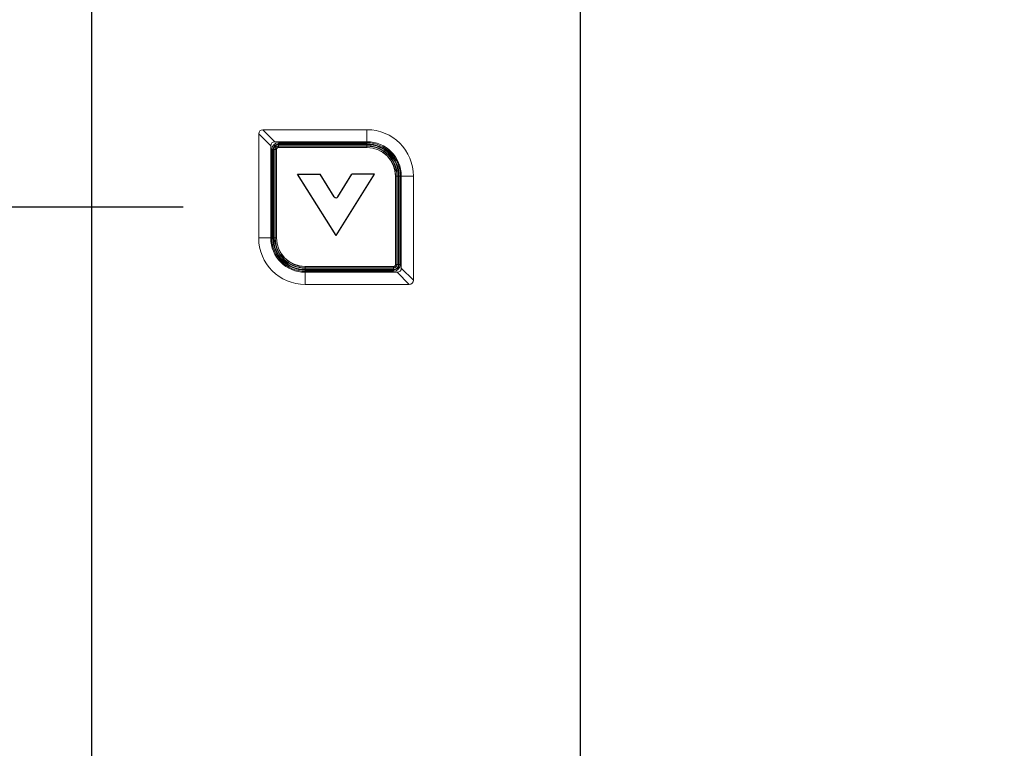
# Model space of a CAD drawing. Units: inches. Extents: x -1496 to 51085, y 2 to 13563.
# Drawn here: x 34250 to 34491, y 10953 to 11132 of the extents above; entities that cross this region are included whole.
import ezdxf

# ---------------------------------------------------------------- set-up
doc = ezdxf.new("R2010")
doc.units = ezdxf.units.IN
doc.header["$MEASUREMENT"] = 0
doc.styles.get("Standard").update_dxf_attribs({"font": 'simsun.ttc'})
doc.dimstyles.new('副本 直线标注---計劃圖直徑', dxfattribs={"dimscale": 30, "dimtxt": 3.5, "dimasz": 2.5, "dimexe": 1, "dimexo": 1, "dimgap": 1, "dimtad": 1, "dimtoh": 1, "dimdec": 1, "dimdsep": 46, "dimtxsty": 'Standard', "dimcen": 0.1, "dimclrd": 6, "dimclre": 6, "dimclrt": 6, "dimadec": 0, "dimazin": 0, "dimtfac": 1, "dimtdec": 1, "dimtix": 1, "dimtmove": 1, "dimatfit": 0, "dimfxl": 0, "dimtolj": 1, "dimtzin": 0, "dimarcsym": 0})

# ---------------------------------------------------------------- blocks, each defined once
blk = doc.blocks.new('*D176')
at = {"color": 6, "lineweight": -2}
for p, q in [((34289.68, 11085.58), (33830.01, 11085.58)), ((33860.01, 11010.58), (33860.01, 10060.58)), ((34166.96, 9985.58), (33830.01, 9985.58))]:
    blk.add_line(p, q, dxfattribs=at)
at = {"color": 6}
for points in [[(33872.51, 11010.58), (33847.51, 11010.58), (33860.01, 11085.58)], [(33847.51, 10060.58), (33872.51, 10060.58), (33860.01, 9985.58)]]:
    blk.add_solid(points, dxfattribs=at)
at = {"layer": 'Defpoints', "color": 0}
for p in [(34319.68, 11085.58), (33860.01, 9985.58), (34196.96, 9985.58)]:
    blk.add_point(p, dxfattribs=at)
at = {"color": 6, "insert": (33777.51, 10535.58), "char_height": 105, "attachment_point": 5, "rotation": 90}
blk.add_mtext('\\A1;1100', dxfattribs=at)

msp = doc.modelspace()

# ---------------------------------------------------------------- linework, layer by layer
at = {"color": 7, "linetype": 'Continuous', "lineweight": 0}
for p, q in [((34308.28, 11103.58), (34308.28, 11077.98)), ((34308.28, 11103.58), (34311.23, 11100.62)), ((34334.88, 11104.58), (34309.28, 11104.58)), ((34312.23, 11101.62), (34309.28, 11104.58)), ((34334.88, 11101.62), (34334.88, 11104.58)), ((34311.23, 11100.62), (34311.23, 11077.98)), ((34334.88, 11101.62), (34312.23, 11101.62)), ((34313.18, 11101.08), (34313.18, 11101.38)), ((34313.18, 11101.38), (34334.88, 11101.38)), ((34334.88, 11101.08), (34313.18, 11101.08)), ((34313.18, 11100.93), (34313.18, 11100.63)), ((34313.18, 11100.93), (34334.88, 11100.93)), ((34334.88, 11100.63), (34313.18, 11100.63)), ((34313.18, 11100.23), (34313.18, 11100.53)), ((34313.18, 11100.53), (34334.88, 11100.53)), ((34313.18, 11100.23), (34334.88, 11100.23)), ((34334.88, 11100.18), (34313.18, 11100.18)), ((34319.58, 11101.08), (34319.58, 11100.93)), ((34323.78, 11100.93), (34323.78, 11101.08)), ((34330.78, 11101.08), (34330.78, 11100.93)), ((34334.88, 11101.38), (34334.88, 11101.08)), ((34334.88, 11100.63), (34334.88, 11100.93)), ((34334.88, 11100.53), (34334.88, 11100.23)), ((34334.98, 11100.92), (34334.98, 11101.08)), ((34311.48, 11077.98), (34311.48, 11099.68)), ((34311.78, 11099.68), (34311.48, 11099.68)), ((34311.78, 11099.68), (34311.78, 11077.98)), ((34311.93, 11099.68), (34311.93, 11077.98)), ((34311.93, 11099.68), (34312.23, 11099.68)), ((34312.23, 11099.68), (34312.23, 11077.98)), ((34312.33, 11077.98), (34312.33, 11099.68)), ((34312.63, 11099.68), (34312.33, 11099.68)), ((34312.63, 11077.98), (34312.63, 11099.68)), ((34312.68, 11099.68), (34312.68, 11077.98)), ((34341.88, 11071.48), (34341.88, 11093.18)), ((34342.23, 11093.18), (34341.93, 11093.18)), ((34341.93, 11093.18), (34341.93, 11071.48)), ((34342.23, 11093.18), (34342.23, 11071.48)), ((34342.33, 11093.18), (34342.63, 11093.18)), ((34342.33, 11071.48), (34342.33, 11093.18)), ((34342.63, 11071.48), (34342.63, 11093.18)), ((34343.08, 11093.18), (34342.78, 11093.18)), ((34342.78, 11071.48), (34342.78, 11093.18)), ((34343.08, 11093.18), (34343.08, 11071.48)), ((34343.32, 11093.18), (34346.28, 11093.18)), ((34343.32, 11070.54), (34343.32, 11093.18)), ((34346.28, 11067.58), (34346.28, 11093.18)), ((34311.23, 11077.98), (34308.28, 11077.98)), ((34311.48, 11077.98), (34311.78, 11077.98)), ((34312.23, 11077.98), (34311.93, 11077.98)), ((34312.33, 11077.98), (34312.63, 11077.98)), ((34319.68, 11070.98), (34341.38, 11070.98)), ((34341.38, 11070.93), (34319.68, 11070.93)), ((34319.68, 11070.63), (34319.68, 11070.93)), ((34341.38, 11070.93), (34341.38, 11070.63)), ((34341.93, 11071.48), (34342.23, 11071.48)), ((34342.63, 11071.48), (34342.33, 11071.48)), ((34342.78, 11071.48), (34343.08, 11071.48)), ((34319.58, 11070.24), (34319.58, 11070.08)), ((34341.38, 11070.63), (34319.68, 11070.63)), ((34319.68, 11070.53), (34341.38, 11070.53)), ((34319.68, 11070.53), (34319.68, 11070.23)), ((34341.38, 11070.23), (34319.68, 11070.23)), ((34319.68, 11070.08), (34341.38, 11070.08)), ((34319.68, 11069.78), (34319.68, 11070.08)), ((34341.38, 11069.78), (34319.68, 11069.78)), ((34319.68, 11069.54), (34342.32, 11069.54)), ((34319.68, 11069.54), (34319.68, 11066.58)), ((34323.78, 11070.08), (34323.78, 11070.23)), ((34330.78, 11070.23), (34330.78, 11070.08)), ((34334.98, 11070.08), (34334.98, 11070.23)), ((34341.38, 11070.23), (34341.38, 11070.53)), ((34341.38, 11070.08), (34341.38, 11069.78)), ((34342.32, 11069.54), (34345.28, 11066.58)), ((34343.32, 11070.54), (34346.28, 11067.58)), ((34319.68, 11066.58), (34345.28, 11066.58))]:
    msp.add_line(p, q, dxfattribs=at)
at = {"color": 7, "linetype": 'Continuous'}
for p, q in [((34327.28, 11078.55), (34317.85, 11093.65)), ((34317.85, 11093.65), (34323.39, 11093.65)), ((34326.85, 11088.1), (34323.39, 11093.65)), ((34327.28, 11078.55), (34336.71, 11093.66)), ((34327.7, 11088.11), (34331.16, 11093.66)), ((34336.71, 11093.66), (34331.16, 11093.66))]:
    msp.add_line(p, q, dxfattribs=at)
for points in [[(34387.28, 9985.58), (34267.28, 9985.58), (34267.28, 12085.58), (34387.28, 12085.58)], [(34387.28, 9985.58), (35187.28, 9985.58), (35187.28, 12085.58), (34387.28, 12085.58), (34387.28, 9985.58)]]:
    msp.add_lwpolyline(points, close=True)
at = {"color": 7, "linetype": 'Continuous', "lineweight": 0}
for centre, radius, start, end in [((34309.28, 11103.58), 1, 90, 180), ((34334.88, 11093.18), 11.4, 0, 90), ((34312.23, 11100.62), 1, 90, 180), ((34313.18, 11099.68), 1.7, 90, 180), ((34313.18, 11099.68), 1.4, 90, 180), ((34313.18, 11099.68), 1.25, 90, 180), ((34313.18, 11099.68), 0.95, 90, 180), ((34313.18, 11099.68), 0.85, 90, 180), ((34313.18, 11099.68), 0.55, 90, 180), ((34313.18, 11099.68), 0.5, 90, 180), ((34334.88, 11093.18), 8.44, 0, 90), ((34334.88, 11093.18), 8.2, 0, 90), ((34334.88, 11093.18), 7.9, 0, 90), ((34334.88, 11093.18), 7.75, 0, 90), ((34334.88, 11093.18), 7.45, 0, 90), ((34334.88, 11093.18), 7.35, 0, 90), ((34334.88, 11093.18), 7.05, 0, 90), ((34334.88, 11093.18), 7, 0, 90), ((34319.68, 11077.98), 11.4, 180, 270), ((34319.68, 11077.98), 8.44, 180, 270), ((34319.68, 11077.98), 8.2, 180, 270), ((34319.68, 11077.98), 7.9, 180, 270), ((34319.68, 11077.98), 7.75, 180, 270), ((34319.68, 11077.98), 7.45, 180, 270), ((34319.68, 11077.98), 7.35, 180, 270), ((34319.68, 11077.98), 7.05, 180, 270), ((34319.68, 11077.98), 7, 180, 270), ((34341.38, 11071.48), 1.7, 270, 0), ((34341.38, 11071.48), 1.4, 270, 0), ((34341.38, 11071.48), 1.25, 270, 0), ((34341.38, 11071.48), 0.95, 270, 0), ((34341.38, 11071.48), 0.85, 270, 0), ((34341.38, 11071.48), 0.55, 270, 0), ((34341.38, 11071.48), 0.5, 270, 0), ((34342.32, 11070.54), 1, 270, 0), ((34345.28, 11067.58), 1, 270, 0)]:
    msp.add_arc(centre, radius, start, end, dxfattribs=at)
at = {"color": 7, "linetype": 'Continuous'}
msp.add_arc((34327.28, 11088.37), 0.5, 211.9879, 328.0343, dxfattribs=at)

# ---------------------------------------------------------------- dimensions: what is measured, and where the dimension line sits
dim = msp.add_linear_dim(base=(33860.01, 9985.58), p1=(34319.68, 11085.58), p2=(34196.96, 9985.58), angle=90, dimstyle='副本 直线标注---計劃圖直徑')
dim.commit()
dim.dimension.update_dxf_attribs({"geometry": '*D176', "text_midpoint": (33777.51, 10535.58)})

doc.saveas('drawing.dxf')
